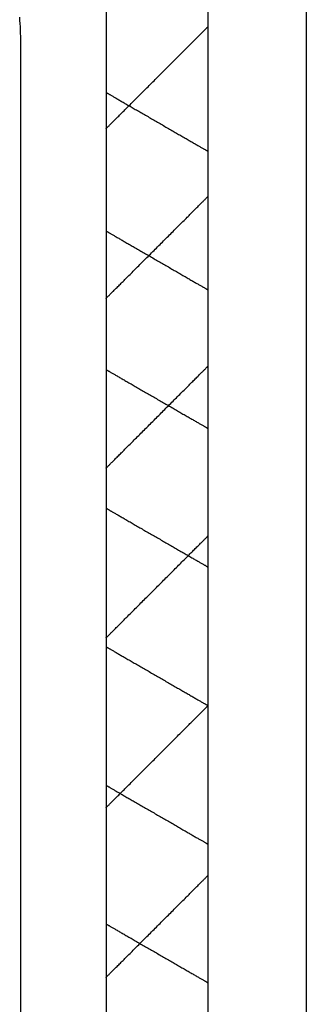
# Model space of a CAD drawing. Extents: x -21 to 151, y 0 to 184.
# Drawn here: x 147 to 151, y 71 to 86 of the extents above; entities that cross this region are included whole.
import ezdxf

# ---------------------------------------------------------------- set-up
doc = ezdxf.new("R2010")
doc.units = 0
doc.header["$LTSCALE"] = 4
doc.layers.add('SAPA_BESLAG', color=1, linetype='CONTINUOUS')

msp = doc.modelspace()

# ---------------------------------------------------------------- linework, layer by layer
at = {"layer": 'SAPA_BESLAG'}
for points in [[(148.197, 85.6967, 0), (148.197, 85.5279, 0), (148.197, 85.3511, 0), (148.197, 85.1664, 0), (148.197, 84.9741, 0), (148.197, 84.7743, 0), (148.197, 84.5672, 0), (148.197, 84.3529, 0), (148.197, 84.1317, 0), (148.197, 83.9037, 0), (148.197, 83.6691, 0), (148.197, 83.428, 0), (148.197, 83.1807, 0), (148.197, 82.9273, 0), (148.197, 82.6681, 0), (148.197, 82.4031, 0), (148.197, 82.1325, 0), (148.197, 81.8566, 0), (148.197, 81.5755, 0), (148.197, 81.2893, 0), (148.197, 80.9983, 0), (148.197, 80.7027, 0), (148.197, 80.4025, 0), (148.197, 80.098, 0), (148.197, 79.7894, 0), (148.197, 79.4768, 0), (148.197, 79.1605, 0), (148.197, 78.8405, 0), (148.197, 78.5171, 0), (148.197, 78.1904, 0), (148.197, 77.8607, 0), (148.197, 77.528, 0), (148.197, 77.1926, 0), (148.197, 76.8547, 0), (148.197, 76.5143, 0), (148.197, 76.1718, 0), (148.197, 75.8273, 0), (148.197, 75.4809, 0), (148.197, 75.1328, 0), (148.197, 74.7832, 0), (148.197, 74.4323, 0), (148.197, 74.0803, 0), (148.197, 73.7272, 0), (148.197, 73.3734, 0), (148.197, 73.019, 0), (148.197, 72.6642, 0), (148.197, 72.309, 0), (148.197, 71.9538, 0), (148.197, 71.5987, 0), (148.197, 71.2438, 0), (148.197, 70.8894, 0)], [(151.143, 85.8132, 0), (151.143, 85.4656, 0), (151.143, 85.1076, 0), (151.143, 84.7394, 0), (151.143, 84.3613, 0), (151.143, 83.9734, 0), (151.143, 83.5761, 0), (151.143, 83.1696, 0), (151.143, 82.754, 0), (151.143, 82.3297, 0), (151.143, 81.8968, 0), (151.143, 81.4556, 0), (151.143, 81.0064, 0), (151.143, 80.5493, 0), (151.143, 80.0846, 0), (151.143, 79.6125, 0), (151.143, 79.1334, 0), (151.143, 78.6473, 0), (151.143, 78.1546, 0), (151.143, 77.6554, 0), (151.143, 77.15, 0), (151.143, 76.6387, 0), (151.143, 76.1217, 0), (151.143, 75.5992, 0), (151.143, 75.0714, 0), (151.143, 74.5386, 0), (151.143, 74.001, 0), (151.143, 73.4588, 0), (151.143, 72.9124, 0), (151.143, 72.3618, 0), (151.143, 71.8075, 0), (151.143, 71.2495, 0), (151.143, 70.6881, 0)], [(146.942, 85.2397, 0), (146.942, 85.287, 0), (146.941, 85.3341, 0), (146.939, 85.3811, 0), (146.937, 85.428, 0), (146.934, 85.4747, 0), (146.931, 85.5212, 0), (146.927, 85.5676, 0)], [(149.697, 70.735, 0), (149.697, 71.3021, 0), (149.697, 71.8642, 0), (149.697, 72.421, 0), (149.697, 72.9723, 0), (149.697, 73.5177, 0), (149.697, 74.057, 0), (149.697, 74.5898, 0), (149.697, 75.1158, 0), (149.697, 75.6348, 0), (149.697, 76.1465, 0), (149.697, 76.6505, 0), (149.697, 77.1465, 0), (149.697, 77.6342, 0), (149.697, 78.1135, 0), (149.697, 78.5838, 0), (149.697, 79.045, 0), (149.697, 79.4967, 0), (149.697, 79.9387, 0), (149.697, 80.3706, 0), (149.697, 80.7921, 0), (149.697, 81.203, 0), (149.697, 81.6029, 0), (149.697, 81.9916, 0), (149.697, 82.3686, 0), (149.697, 82.7339, 0), (149.697, 83.0869, 0), (149.697, 83.4275, 0), (149.697, 83.7554, 0), (149.697, 84.0701, 0), (149.697, 84.3715, 0), (149.697, 84.6593, 0), (149.697, 84.9331, 0), (149.697, 85.1926, 0), (149.697, 85.4375, 0), (149.697, 85.6676, 0)], [(148.197, 83.9306, 0), (148.197, 83.9309, 0), (148.198, 83.9317, 0), (148.199, 83.9331, 0), (148.201, 83.935, 0), (148.204, 83.9374, 0), (148.207, 83.9404, 0), (148.21, 83.9438, 0), (148.214, 83.9477, 0), (148.218, 83.9522, 0), (148.223, 83.9571, 0), (148.229, 83.9624, 0), (148.235, 83.9683, 0), (148.241, 83.9746, 0), (148.248, 83.9813, 0), (148.255, 83.9885, 0), (148.262, 83.9961, 0), (148.27, 84.0041, 0), (148.279, 84.0125, 0), (148.288, 84.0213, 0), (148.297, 84.0305, 0), (148.306, 84.0401, 0), (148.316, 84.0501, 0), (148.327, 84.0604, 0), (148.337, 84.0711, 0), (148.348, 84.0821, 0), (148.36, 84.0935, 0), (148.372, 84.1052, 0), (148.384, 84.1172, 0), (148.396, 84.1296, 0), (148.409, 84.1422, 0), (148.421, 84.1551, 0), (148.435, 84.1683, 0), (148.448, 84.1818, 0), (148.462, 84.1956, 0), (148.476, 84.2096, 0), (148.49, 84.2239, 0), (148.505, 84.2384, 0), (148.519, 84.2531, 0), (148.534, 84.2681, 0), (148.55, 84.2833, 0), (148.565, 84.2987, 0), (148.581, 84.3143, 0), (148.596, 84.3301, 0), (148.612, 84.346, 0), (148.628, 84.3621, 0), (148.645, 84.3784, 0), (148.661, 84.3949, 0), (148.678, 84.4115, 0), (148.695, 84.4282, 0), (148.711, 84.4451, 0), (148.728, 84.462, 0), (148.745, 84.4791, 0), (148.763, 84.4963, 0), (148.78, 84.5136, 0), (148.797, 84.5309, 0), (148.815, 84.5484, 0), (148.832, 84.5659, 0), (148.85, 84.5834, 0), (148.867, 84.601, 0), (148.885, 84.6187, 0), (148.903, 84.6364, 0), (148.92, 84.6541, 0), (148.938, 84.6718, 0), (148.956, 84.6895, 0), (148.974, 84.7072, 0), (148.991, 84.7249, 0), (149.009, 84.7426, 0), (149.027, 84.7602, 0), (149.044, 84.7778, 0), (149.062, 84.7954, 0), (149.079, 84.8129, 0), (149.097, 84.8303, 0), (149.114, 84.8477, 0), (149.131, 84.865, 0), (149.148, 84.8821, 0), (149.166, 84.8992, 0), (149.183, 84.9162, 0), (149.199, 84.9331, 0), (149.216, 84.9498, 0), (149.233, 84.9664, 0), (149.249, 84.9828, 0), (149.265, 84.9991, 0), (149.282, 85.0152, 0), (149.298, 85.0312, 0), (149.313, 85.047, 0), (149.329, 85.0626, 0), (149.344, 85.078, 0), (149.359, 85.0931, 0), (149.374, 85.1081, 0), (149.389, 85.1229, 0), (149.404, 85.1374, 0), (149.418, 85.1517, 0), (149.432, 85.1657, 0), (149.446, 85.1794, 0), (149.459, 85.1929, 0), (149.472, 85.2061, 0), (149.485, 85.2191, 0), (149.498, 85.2317, 0), (149.51, 85.244, 0), (149.522, 85.2561, 0), (149.534, 85.2678, 0), (149.545, 85.2791, 0), (149.556, 85.2902, 0), (149.567, 85.3009, 0), (149.578, 85.3112, 0), (149.587, 85.3212, 0), (149.597, 85.3307, 0), (149.606, 85.34, 0), (149.615, 85.3488, 0), (149.624, 85.3572, 0), (149.632, 85.3652, 0), (149.639, 85.3728, 0), (149.646, 85.38, 0), (149.653, 85.3867, 0), (149.659, 85.393, 0), (149.665, 85.3988, 0), (149.671, 85.4042, 0), (149.675, 85.4091, 0), (149.68, 85.4135, 0), (149.684, 85.4175, 0), (149.687, 85.4209, 0), (149.69, 85.4238, 0), (149.693, 85.4263, 0), (149.694, 85.4282, 0), (149.696, 85.4295, 0), (149.697, 85.4304, 0), (149.697, 85.4306, 0)], [(146.942, 70.8162, 0), (146.942, 71.0829, 0), (146.942, 71.3509, 0), (146.942, 71.6201, 0), (146.942, 71.8902, 0), (146.942, 72.1613, 0), (146.942, 72.4331, 0), (146.942, 72.7055, 0), (146.942, 72.9783, 0), (146.942, 73.2516, 0), (146.942, 73.525, 0), (146.942, 73.7985, 0), (146.942, 74.0719, 0), (146.942, 74.3451, 0), (146.942, 74.618, 0), (146.942, 74.8904, 0), (146.942, 75.1622, 0), (146.942, 75.4332, 0), (146.942, 75.7034, 0), (146.942, 75.9726, 0), (146.942, 76.2406, 0), (146.942, 76.5073, 0), (146.942, 76.7726, 0), (146.942, 77.0363, 0), (146.942, 77.2983, 0), (146.942, 77.5585, 0), (146.942, 77.8167, 0), (146.942, 78.0729, 0), (146.942, 78.3267, 0), (146.942, 78.5783, 0), (146.942, 78.8273, 0), (146.942, 79.0736, 0), (146.942, 79.3172, 0), (146.942, 79.5579, 0), (146.942, 79.7955, 0), (146.942, 80.0299, 0), (146.942, 80.261, 0), (146.942, 80.4886, 0), (146.942, 80.7127, 0), (146.942, 80.933, 0), (146.942, 81.1494, 0), (146.942, 81.3619, 0), (146.942, 81.5702, 0), (146.942, 81.7742, 0), (146.942, 81.9739, 0), (146.942, 82.1689, 0), (146.942, 82.3593, 0), (146.942, 82.5449, 0), (146.942, 82.7256, 0), (146.942, 82.9011, 0), (146.942, 83.0714, 0), (146.942, 83.2364, 0), (146.942, 83.3959, 0), (146.942, 83.5497, 0), (146.942, 83.6978, 0), (146.942, 83.84, 0), (146.942, 83.9761, 0), (146.942, 84.1061, 0), (146.942, 84.2297, 0), (146.942, 84.347, 0), (146.942, 84.4576, 0), (146.942, 84.5615, 0), (146.942, 84.6586, 0), (146.942, 84.7487, 0), (146.942, 84.8316, 0), (146.942, 84.9073, 0), (146.942, 84.9757, 0), (146.942, 85.0364, 0), (146.942, 85.0896, 0), (146.942, 85.1349, 0), (146.942, 85.1723, 0), (146.942, 85.2016, 0), (146.942, 85.2227, 0), (146.942, 85.2354, 0), (146.942, 85.2397, 0)], [(148.197, 84.4644, 0), (148.197, 84.4643, 0), (148.198, 84.4638, 0), (148.199, 84.463, 0), (148.201, 84.4619, 0), (148.204, 84.4605, 0), (148.207, 84.4588, 0), (148.21, 84.4568, 0), (148.214, 84.4546, 0), (148.218, 84.452, 0), (148.223, 84.4492, 0), (148.229, 84.4461, 0), (148.235, 84.4427, 0), (148.241, 84.4391, 0), (148.248, 84.4352, 0), (148.255, 84.431, 0), (148.262, 84.4267, 0), (148.27, 84.422, 0), (148.279, 84.4172, 0), (148.288, 84.4121, 0), (148.297, 84.4068, 0), (148.306, 84.4012, 0), (148.316, 84.3955, 0), (148.327, 84.3895, 0), (148.337, 84.3833, 0), (148.348, 84.377, 0), (148.36, 84.3704, 0), (148.372, 84.3636, 0), (148.384, 84.3567, 0), (148.396, 84.3496, 0), (148.409, 84.3423, 0), (148.421, 84.3348, 0), (148.435, 84.3272, 0), (148.448, 84.3194, 0), (148.462, 84.3114, 0), (148.476, 84.3033, 0), (148.49, 84.2951, 0), (148.505, 84.2867, 0), (148.519, 84.2782, 0), (148.534, 84.2696, 0), (148.55, 84.2608, 0), (148.565, 84.2519, 0), (148.581, 84.2429, 0), (148.596, 84.2338, 0), (148.612, 84.2246, 0), (148.628, 84.2153, 0), (148.645, 84.2059, 0), (148.661, 84.1964, 0), (148.678, 84.1868, 0), (148.695, 84.1771, 0), (148.711, 84.1674, 0), (148.728, 84.1576, 0), (148.745, 84.1477, 0), (148.763, 84.1378, 0), (148.78, 84.1278, 0), (148.797, 84.1178, 0), (148.815, 84.1077, 0), (148.832, 84.0976, 0), (148.85, 84.0875, 0), (148.867, 84.0773, 0), (148.885, 84.0671, 0), (148.903, 84.0569, 0), (148.92, 84.0467, 0), (148.938, 84.0365, 0), (148.956, 84.0263, 0), (148.974, 84.016, 0), (148.991, 84.0058, 0), (149.009, 83.9956, 0), (149.027, 83.9854, 0), (149.044, 83.9753, 0), (149.062, 83.9651, 0), (149.079, 83.955, 0), (149.097, 83.945, 0), (149.114, 83.9349, 0), (149.131, 83.925, 0), (149.148, 83.915, 0), (149.166, 83.9052, 0), (149.183, 83.8954, 0), (149.199, 83.8856, 0), (149.216, 83.876, 0), (149.233, 83.8664, 0), (149.249, 83.8569, 0), (149.265, 83.8475, 0), (149.282, 83.8382, 0), (149.298, 83.829, 0), (149.313, 83.8199, 0), (149.329, 83.8109, 0), (149.344, 83.802, 0), (149.359, 83.7932, 0), (149.374, 83.7846, 0), (149.389, 83.776, 0), (149.404, 83.7677, 0), (149.418, 83.7594, 0), (149.432, 83.7513, 0), (149.446, 83.7434, 0), (149.459, 83.7356, 0), (149.472, 83.728, 0), (149.485, 83.7205, 0), (149.498, 83.7132, 0), (149.51, 83.7061, 0), (149.522, 83.6991, 0), (149.534, 83.6924, 0), (149.545, 83.6858, 0), (149.556, 83.6794, 0), (149.567, 83.6733, 0), (149.578, 83.6673, 0), (149.587, 83.6615, 0), (149.597, 83.656, 0), (149.606, 83.6507, 0), (149.615, 83.6456, 0), (149.624, 83.6407, 0), (149.632, 83.6361, 0), (149.639, 83.6317, 0), (149.646, 83.6276, 0), (149.653, 83.6237, 0), (149.659, 83.6201, 0), (149.665, 83.6167, 0), (149.671, 83.6136, 0), (149.675, 83.6108, 0), (149.68, 83.6082, 0), (149.684, 83.6059, 0), (149.687, 83.6039, 0), (149.69, 83.6023, 0), (149.693, 83.6009, 0), (149.694, 83.5998, 0), (149.696, 83.599, 0), (149.697, 83.5985, 0), (149.697, 83.5983, 0)], [(148.197, 81.4358, 0), (148.197, 81.4361, 0), (148.198, 81.4369, 0), (148.199, 81.4383, 0), (148.201, 81.4402, 0), (148.204, 81.4426, 0), (148.207, 81.4456, 0), (148.21, 81.449, 0), (148.214, 81.4529, 0), (148.218, 81.4574, 0), (148.223, 81.4623, 0), (148.229, 81.4676, 0), (148.235, 81.4735, 0), (148.241, 81.4798, 0), (148.248, 81.4865, 0), (148.255, 81.4937, 0), (148.262, 81.5013, 0), (148.27, 81.5093, 0), (148.279, 81.5177, 0), (148.288, 81.5265, 0), (148.297, 81.5357, 0), (148.306, 81.5453, 0), (148.316, 81.5553, 0), (148.327, 81.5656, 0), (148.337, 81.5763, 0), (148.348, 81.5873, 0), (148.36, 81.5987, 0), (148.372, 81.6104, 0), (148.384, 81.6224, 0), (148.396, 81.6348, 0), (148.409, 81.6474, 0), (148.421, 81.6603, 0), (148.435, 81.6735, 0), (148.448, 81.687, 0), (148.462, 81.7008, 0), (148.476, 81.7148, 0), (148.49, 81.7291, 0), (148.505, 81.7436, 0), (148.519, 81.7583, 0), (148.534, 81.7733, 0), (148.55, 81.7885, 0), (148.565, 81.8039, 0), (148.581, 81.8195, 0), (148.596, 81.8353, 0), (148.612, 81.8512, 0), (148.628, 81.8673, 0), (148.645, 81.8836, 0), (148.661, 81.9001, 0), (148.678, 81.9167, 0), (148.695, 81.9334, 0), (148.711, 81.9503, 0), (148.728, 81.9672, 0), (148.745, 81.9843, 0), (148.763, 82.0015, 0), (148.78, 82.0188, 0), (148.797, 82.0361, 0), (148.815, 82.0536, 0), (148.832, 82.0711, 0), (148.85, 82.0886, 0), (148.867, 82.1062, 0), (148.885, 82.1239, 0), (148.903, 82.1416, 0), (148.92, 82.1593, 0), (148.938, 82.177, 0), (148.956, 82.1947, 0), (148.974, 82.2124, 0), (148.991, 82.2301, 0), (149.009, 82.2478, 0), (149.027, 82.2654, 0), (149.044, 82.283, 0), (149.062, 82.3006, 0), (149.079, 82.3181, 0), (149.097, 82.3355, 0), (149.114, 82.3529, 0), (149.131, 82.3702, 0), (149.148, 82.3873, 0), (149.166, 82.4044, 0), (149.183, 82.4214, 0), (149.199, 82.4383, 0), (149.216, 82.455, 0), (149.233, 82.4716, 0), (149.249, 82.488, 0), (149.265, 82.5043, 0), (149.282, 82.5204, 0), (149.298, 82.5364, 0), (149.313, 82.5522, 0), (149.329, 82.5678, 0), (149.344, 82.5832, 0), (149.359, 82.5983, 0), (149.374, 82.6133, 0), (149.389, 82.6281, 0), (149.404, 82.6426, 0), (149.418, 82.6569, 0), (149.432, 82.6709, 0), (149.446, 82.6846, 0), (149.459, 82.6981, 0), (149.472, 82.7113, 0), (149.485, 82.7243, 0), (149.498, 82.7369, 0), (149.51, 82.7492, 0), (149.522, 82.7613, 0), (149.534, 82.773, 0), (149.545, 82.7843, 0), (149.556, 82.7954, 0), (149.567, 82.8061, 0), (149.578, 82.8164, 0), (149.587, 82.8264, 0), (149.597, 82.8359, 0), (149.606, 82.8452, 0), (149.615, 82.854, 0), (149.624, 82.8624, 0), (149.632, 82.8704, 0), (149.639, 82.878, 0), (149.646, 82.8852, 0), (149.653, 82.8919, 0), (149.659, 82.8982, 0), (149.665, 82.904, 0), (149.671, 82.9094, 0), (149.675, 82.9143, 0), (149.68, 82.9187, 0), (149.684, 82.9227, 0), (149.687, 82.9261, 0), (149.69, 82.929, 0), (149.693, 82.9315, 0), (149.694, 82.9334, 0), (149.696, 82.9347, 0), (149.697, 82.9356, 0), (149.697, 82.9358, 0)], [(148.197, 82.4277, 0), (148.197, 82.4276, 0), (148.198, 82.4271, 0), (148.199, 82.4263, 0), (148.201, 82.4252, 0), (148.204, 82.4238, 0), (148.207, 82.4221, 0), (148.21, 82.4201, 0), (148.214, 82.4179, 0), (148.218, 82.4153, 0), (148.223, 82.4125, 0), (148.229, 82.4094, 0), (148.235, 82.406, 0), (148.241, 82.4024, 0), (148.248, 82.3985, 0), (148.255, 82.3943, 0), (148.262, 82.39, 0), (148.27, 82.3853, 0), (148.279, 82.3805, 0), (148.288, 82.3754, 0), (148.297, 82.3701, 0), (148.306, 82.3645, 0), (148.316, 82.3588, 0), (148.327, 82.3528, 0), (148.337, 82.3466, 0), (148.348, 82.3403, 0), (148.36, 82.3337, 0), (148.372, 82.3269, 0), (148.384, 82.32, 0), (148.396, 82.3129, 0), (148.409, 82.3056, 0), (148.421, 82.2981, 0), (148.435, 82.2905, 0), (148.448, 82.2827, 0), (148.462, 82.2747, 0), (148.476, 82.2666, 0), (148.49, 82.2584, 0), (148.505, 82.25, 0), (148.519, 82.2415, 0), (148.534, 82.2329, 0), (148.55, 82.2241, 0), (148.565, 82.2152, 0), (148.581, 82.2062, 0), (148.596, 82.1971, 0), (148.612, 82.1879, 0), (148.628, 82.1786, 0), (148.645, 82.1692, 0), (148.661, 82.1597, 0), (148.678, 82.1501, 0), (148.695, 82.1404, 0), (148.711, 82.1307, 0), (148.728, 82.1209, 0), (148.745, 82.111, 0), (148.763, 82.1011, 0), (148.78, 82.0911, 0), (148.797, 82.0811, 0), (148.815, 82.071, 0), (148.832, 82.0609, 0), (148.85, 82.0508, 0), (148.867, 82.0406, 0), (148.885, 82.0304, 0), (148.903, 82.0202, 0), (148.92, 82.01, 0), (148.938, 81.9998, 0), (148.956, 81.9896, 0), (148.974, 81.9793, 0), (148.991, 81.9691, 0), (149.009, 81.9589, 0), (149.027, 81.9487, 0), (149.044, 81.9386, 0), (149.062, 81.9284, 0), (149.079, 81.9183, 0), (149.097, 81.9083, 0), (149.114, 81.8982, 0), (149.131, 81.8883, 0), (149.148, 81.8783, 0), (149.166, 81.8685, 0), (149.183, 81.8587, 0), (149.199, 81.8489, 0), (149.216, 81.8393, 0), (149.233, 81.8297, 0), (149.249, 81.8202, 0), (149.265, 81.8108, 0), (149.282, 81.8015, 0), (149.298, 81.7923, 0), (149.313, 81.7832, 0), (149.329, 81.7742, 0), (149.344, 81.7653, 0), (149.359, 81.7565, 0), (149.374, 81.7479, 0), (149.389, 81.7393, 0), (149.404, 81.731, 0), (149.418, 81.7227, 0), (149.432, 81.7146, 0), (149.446, 81.7067, 0), (149.459, 81.6989, 0), (149.472, 81.6913, 0), (149.485, 81.6838, 0), (149.498, 81.6765, 0), (149.51, 81.6694, 0), (149.522, 81.6624, 0), (149.534, 81.6557, 0), (149.545, 81.6491, 0), (149.556, 81.6427, 0), (149.567, 81.6366, 0), (149.578, 81.6306, 0), (149.587, 81.6248, 0), (149.597, 81.6193, 0), (149.606, 81.614, 0), (149.615, 81.6089, 0), (149.624, 81.604, 0), (149.632, 81.5994, 0), (149.639, 81.595, 0), (149.646, 81.5909, 0), (149.653, 81.587, 0), (149.659, 81.5834, 0), (149.665, 81.58, 0), (149.671, 81.5769, 0), (149.675, 81.5741, 0), (149.68, 81.5715, 0), (149.684, 81.5692, 0), (149.687, 81.5672, 0), (149.69, 81.5656, 0), (149.693, 81.5642, 0), (149.694, 81.5631, 0), (149.696, 81.5623, 0), (149.697, 81.5618, 0), (149.697, 81.5616, 0)], [(148.197, 78.9409, 0), (148.197, 78.9412, 0), (148.198, 78.942, 0), (148.199, 78.9434, 0), (148.201, 78.9453, 0), (148.204, 78.9477, 0), (148.207, 78.9507, 0), (148.21, 78.9541, 0), (148.214, 78.958, 0), (148.218, 78.9625, 0), (148.223, 78.9674, 0), (148.229, 78.9727, 0), (148.235, 78.9786, 0), (148.241, 78.9849, 0), (148.248, 78.9916, 0), (148.255, 78.9988, 0), (148.262, 79.0064, 0), (148.27, 79.0144, 0), (148.279, 79.0228, 0), (148.288, 79.0316, 0), (148.297, 79.0408, 0), (148.306, 79.0504, 0), (148.316, 79.0604, 0), (148.327, 79.0707, 0), (148.337, 79.0814, 0), (148.348, 79.0924, 0), (148.36, 79.1038, 0), (148.372, 79.1155, 0), (148.384, 79.1275, 0), (148.396, 79.1399, 0), (148.409, 79.1525, 0), (148.421, 79.1654, 0), (148.435, 79.1786, 0), (148.448, 79.1921, 0), (148.462, 79.2059, 0), (148.476, 79.2199, 0), (148.49, 79.2342, 0), (148.505, 79.2487, 0), (148.519, 79.2634, 0), (148.534, 79.2784, 0), (148.55, 79.2936, 0), (148.565, 79.309, 0), (148.581, 79.3246, 0), (148.596, 79.3404, 0), (148.612, 79.3563, 0), (148.628, 79.3724, 0), (148.645, 79.3887, 0), (148.661, 79.4052, 0), (148.678, 79.4218, 0), (148.695, 79.4385, 0), (148.711, 79.4554, 0), (148.728, 79.4723, 0), (148.745, 79.4894, 0), (148.763, 79.5066, 0), (148.78, 79.5239, 0), (148.797, 79.5412, 0), (148.815, 79.5587, 0), (148.832, 79.5762, 0), (148.85, 79.5937, 0), (148.867, 79.6113, 0), (148.885, 79.629, 0), (148.903, 79.6467, 0), (148.92, 79.6644, 0), (148.938, 79.6821, 0), (148.956, 79.6998, 0), (148.974, 79.7175, 0), (148.991, 79.7352, 0), (149.009, 79.7529, 0), (149.027, 79.7705, 0), (149.044, 79.7881, 0), (149.062, 79.8057, 0), (149.079, 79.8232, 0), (149.097, 79.8406, 0), (149.114, 79.858, 0), (149.131, 79.8753, 0), (149.148, 79.8924, 0), (149.166, 79.9095, 0), (149.183, 79.9265, 0), (149.199, 79.9434, 0), (149.216, 79.9601, 0), (149.233, 79.9767, 0), (149.249, 79.9931, 0), (149.265, 80.0094, 0), (149.282, 80.0255, 0), (149.298, 80.0415, 0), (149.313, 80.0573, 0), (149.329, 80.0729, 0), (149.344, 80.0883, 0), (149.359, 80.1034, 0), (149.374, 80.1184, 0), (149.389, 80.1332, 0), (149.404, 80.1477, 0), (149.418, 80.162, 0), (149.432, 80.176, 0), (149.446, 80.1897, 0), (149.459, 80.2032, 0), (149.472, 80.2164, 0), (149.485, 80.2294, 0), (149.498, 80.242, 0), (149.51, 80.2543, 0), (149.522, 80.2664, 0), (149.534, 80.2781, 0), (149.545, 80.2894, 0), (149.556, 80.3005, 0), (149.567, 80.3112, 0), (149.578, 80.3215, 0), (149.587, 80.3315, 0), (149.597, 80.341, 0), (149.606, 80.3503, 0), (149.615, 80.3591, 0), (149.624, 80.3675, 0), (149.632, 80.3755, 0), (149.639, 80.3831, 0), (149.646, 80.3903, 0), (149.653, 80.397, 0), (149.659, 80.4033, 0), (149.665, 80.4091, 0), (149.671, 80.4145, 0), (149.675, 80.4194, 0), (149.68, 80.4238, 0), (149.684, 80.4278, 0), (149.687, 80.4312, 0), (149.69, 80.4341, 0), (149.693, 80.4366, 0), (149.694, 80.4385, 0), (149.696, 80.4398, 0), (149.697, 80.4407, 0), (149.697, 80.4409, 0)], [(148.197, 80.391, 0), (148.197, 80.3909, 0), (148.198, 80.3904, 0), (148.199, 80.3896, 0), (148.201, 80.3885, 0), (148.204, 80.3871, 0), (148.207, 80.3854, 0), (148.21, 80.3834, 0), (148.214, 80.3812, 0), (148.218, 80.3786, 0), (148.223, 80.3758, 0), (148.229, 80.3727, 0), (148.235, 80.3693, 0), (148.241, 80.3657, 0), (148.248, 80.3618, 0), (148.255, 80.3576, 0), (148.262, 80.3533, 0), (148.27, 80.3486, 0), (148.279, 80.3438, 0), (148.288, 80.3387, 0), (148.297, 80.3334, 0), (148.306, 80.3278, 0), (148.316, 80.3221, 0), (148.327, 80.3161, 0), (148.337, 80.3099, 0), (148.348, 80.3036, 0), (148.36, 80.297, 0), (148.372, 80.2903, 0), (148.384, 80.2833, 0), (148.396, 80.2762, 0), (148.409, 80.2689, 0), (148.421, 80.2614, 0), (148.435, 80.2538, 0), (148.448, 80.246, 0), (148.462, 80.2381, 0), (148.476, 80.23, 0), (148.49, 80.2217, 0), (148.505, 80.2133, 0), (148.519, 80.2048, 0), (148.534, 80.1962, 0), (148.55, 80.1874, 0), (148.565, 80.1785, 0), (148.581, 80.1695, 0), (148.596, 80.1604, 0), (148.612, 80.1512, 0), (148.628, 80.1419, 0), (148.645, 80.1325, 0), (148.661, 80.123, 0), (148.678, 80.1134, 0), (148.695, 80.1038, 0), (148.711, 80.094, 0), (148.728, 80.0842, 0), (148.745, 80.0744, 0), (148.763, 80.0645, 0), (148.78, 80.0545, 0), (148.797, 80.0445, 0), (148.815, 80.0344, 0), (148.832, 80.0243, 0), (148.85, 80.0141, 0), (148.867, 80.004, 0), (148.885, 79.9938, 0), (148.903, 79.9836, 0), (148.92, 79.9734, 0), (148.938, 79.9631, 0), (148.956, 79.9529, 0), (148.974, 79.9427, 0), (148.991, 79.9325, 0), (149.009, 79.9223, 0), (149.027, 79.9121, 0), (149.044, 79.9019, 0), (149.062, 79.8918, 0), (149.079, 79.8817, 0), (149.097, 79.8716, 0), (149.114, 79.8616, 0), (149.131, 79.8516, 0), (149.148, 79.8417, 0), (149.166, 79.8318, 0), (149.183, 79.822, 0), (149.199, 79.8123, 0), (149.216, 79.8026, 0), (149.233, 79.7931, 0), (149.249, 79.7836, 0), (149.265, 79.7742, 0), (149.282, 79.7648, 0), (149.298, 79.7556, 0), (149.313, 79.7465, 0), (149.329, 79.7375, 0), (149.344, 79.7286, 0), (149.359, 79.7199, 0), (149.374, 79.7112, 0), (149.389, 79.7027, 0), (149.404, 79.6943, 0), (149.418, 79.6861, 0), (149.432, 79.678, 0), (149.446, 79.6701, 0), (149.459, 79.6623, 0), (149.472, 79.6546, 0), (149.485, 79.6472, 0), (149.498, 79.6399, 0), (149.51, 79.6328, 0), (149.522, 79.6258, 0), (149.534, 79.6191, 0), (149.545, 79.6125, 0), (149.556, 79.6061, 0), (149.567, 79.6, 0), (149.578, 79.594, 0), (149.587, 79.5882, 0), (149.597, 79.5827, 0), (149.606, 79.5774, 0), (149.615, 79.5723, 0), (149.624, 79.5674, 0), (149.632, 79.5628, 0), (149.639, 79.5584, 0), (149.646, 79.5543, 0), (149.653, 79.5504, 0), (149.659, 79.5468, 0), (149.665, 79.5434, 0), (149.671, 79.5403, 0), (149.675, 79.5375, 0), (149.68, 79.5349, 0), (149.684, 79.5326, 0), (149.687, 79.5306, 0), (149.69, 79.529, 0), (149.693, 79.5276, 0), (149.694, 79.5265, 0), (149.696, 79.5257, 0), (149.697, 79.5252, 0), (149.697, 79.525, 0)], [(148.197, 78.3542, 0), (148.197, 78.3541, 0), (148.198, 78.3536, 0), (148.199, 78.3528, 0), (148.201, 78.3517, 0), (148.204, 78.3503, 0), (148.207, 78.3486, 0), (148.21, 78.3466, 0), (148.214, 78.3444, 0), (148.218, 78.3418, 0), (148.223, 78.339, 0), (148.229, 78.3359, 0), (148.235, 78.3325, 0), (148.241, 78.3289, 0), (148.248, 78.325, 0), (148.255, 78.3208, 0), (148.262, 78.3165, 0), (148.27, 78.3118, 0), (148.279, 78.307, 0), (148.288, 78.3019, 0), (148.297, 78.2966, 0), (148.306, 78.291, 0), (148.316, 78.2853, 0), (148.327, 78.2793, 0), (148.337, 78.2731, 0), (148.348, 78.2668, 0), (148.36, 78.2602, 0), (148.372, 78.2534, 0), (148.384, 78.2465, 0), (148.396, 78.2394, 0), (148.409, 78.2321, 0), (148.421, 78.2246, 0), (148.435, 78.217, 0), (148.448, 78.2092, 0), (148.462, 78.2012, 0), (148.476, 78.1931, 0), (148.49, 78.1849, 0), (148.505, 78.1765, 0), (148.519, 78.168, 0), (148.534, 78.1594, 0), (148.55, 78.1506, 0), (148.565, 78.1417, 0), (148.581, 78.1327, 0), (148.596, 78.1236, 0), (148.612, 78.1144, 0), (148.628, 78.1051, 0), (148.645, 78.0957, 0), (148.661, 78.0862, 0), (148.678, 78.0766, 0), (148.695, 78.0669, 0), (148.711, 78.0572, 0), (148.728, 78.0474, 0), (148.745, 78.0375, 0), (148.763, 78.0276, 0), (148.78, 78.0176, 0), (148.797, 78.0076, 0), (148.815, 77.9975, 0), (148.832, 77.9874, 0), (148.85, 77.9773, 0), (148.867, 77.9671, 0), (148.885, 77.9569, 0), (148.903, 77.9467, 0), (148.92, 77.9365, 0), (148.938, 77.9263, 0), (148.956, 77.9161, 0), (148.974, 77.9058, 0), (148.991, 77.8956, 0), (149.009, 77.8854, 0), (149.027, 77.8752, 0), (149.044, 77.8651, 0), (149.062, 77.8549, 0), (149.079, 77.8448, 0), (149.097, 77.8348, 0), (149.114, 77.8247, 0), (149.131, 77.8148, 0), (149.148, 77.8048, 0), (149.166, 77.795, 0), (149.183, 77.7852, 0), (149.199, 77.7754, 0), (149.216, 77.7658, 0), (149.233, 77.7562, 0), (149.249, 77.7467, 0), (149.265, 77.7373, 0), (149.282, 77.728, 0), (149.298, 77.7188, 0), (149.313, 77.7097, 0), (149.329, 77.7007, 0), (149.344, 77.6918, 0), (149.359, 77.683, 0), (149.374, 77.6744, 0), (149.389, 77.6658, 0), (149.404, 77.6575, 0), (149.418, 77.6492, 0), (149.432, 77.6411, 0), (149.446, 77.6332, 0), (149.459, 77.6254, 0), (149.472, 77.6178, 0), (149.485, 77.6103, 0), (149.498, 77.603, 0), (149.51, 77.5959, 0), (149.522, 77.5889, 0), (149.534, 77.5822, 0), (149.545, 77.5756, 0), (149.556, 77.5692, 0), (149.567, 77.5631, 0), (149.578, 77.5571, 0), (149.587, 77.5513, 0), (149.597, 77.5458, 0), (149.606, 77.5405, 0), (149.615, 77.5354, 0), (149.624, 77.5305, 0), (149.632, 77.5259, 0), (149.639, 77.5215, 0), (149.646, 77.5174, 0), (149.653, 77.5135, 0), (149.659, 77.5099, 0), (149.665, 77.5065, 0), (149.671, 77.5034, 0), (149.675, 77.5006, 0), (149.68, 77.498, 0), (149.684, 77.4957, 0), (149.687, 77.4937, 0), (149.69, 77.4921, 0), (149.693, 77.4907, 0), (149.694, 77.4896, 0), (149.696, 77.4888, 0), (149.697, 77.4883, 0), (149.697, 77.4881, 0)], [(148.197, 76.4461, 0), (148.197, 76.4464, 0), (148.198, 76.4472, 0), (148.199, 76.4486, 0), (148.201, 76.4505, 0), (148.204, 76.4529, 0), (148.207, 76.4559, 0), (148.21, 76.4593, 0), (148.214, 76.4632, 0), (148.218, 76.4677, 0), (148.223, 76.4726, 0), (148.229, 76.4779, 0), (148.235, 76.4838, 0), (148.241, 76.4901, 0), (148.248, 76.4968, 0), (148.255, 76.504, 0), (148.262, 76.5116, 0), (148.27, 76.5196, 0), (148.279, 76.528, 0), (148.288, 76.5368, 0), (148.297, 76.546, 0), (148.306, 76.5556, 0), (148.316, 76.5656, 0), (148.327, 76.5759, 0), (148.337, 76.5866, 0), (148.348, 76.5976, 0), (148.36, 76.609, 0), (148.372, 76.6207, 0), (148.384, 76.6327, 0), (148.396, 76.6451, 0), (148.409, 76.6577, 0), (148.421, 76.6706, 0), (148.435, 76.6838, 0), (148.448, 76.6973, 0), (148.462, 76.7111, 0), (148.476, 76.7251, 0), (148.49, 76.7394, 0), (148.505, 76.7539, 0), (148.519, 76.7686, 0), (148.534, 76.7836, 0), (148.55, 76.7988, 0), (148.565, 76.8142, 0), (148.581, 76.8298, 0), (148.596, 76.8456, 0), (148.612, 76.8615, 0), (148.628, 76.8776, 0), (148.645, 76.8939, 0), (148.661, 76.9104, 0), (148.678, 76.927, 0), (148.695, 76.9437, 0), (148.711, 76.9606, 0), (148.728, 76.9775, 0), (148.745, 76.9946, 0), (148.763, 77.0118, 0), (148.78, 77.0291, 0), (148.797, 77.0464, 0), (148.815, 77.0639, 0), (148.832, 77.0814, 0), (148.85, 77.0989, 0), (148.867, 77.1165, 0), (148.885, 77.1342, 0), (148.903, 77.1519, 0), (148.92, 77.1696, 0), (148.938, 77.1873, 0), (148.956, 77.205, 0), (148.974, 77.2227, 0), (148.991, 77.2404, 0), (149.009, 77.2581, 0), (149.027, 77.2757, 0), (149.044, 77.2933, 0), (149.062, 77.3109, 0), (149.079, 77.3284, 0), (149.097, 77.3458, 0), (149.114, 77.3632, 0), (149.131, 77.3805, 0), (149.148, 77.3976, 0), (149.166, 77.4147, 0), (149.183, 77.4317, 0), (149.199, 77.4486, 0), (149.216, 77.4653, 0), (149.233, 77.4819, 0), (149.249, 77.4983, 0), (149.265, 77.5146, 0), (149.282, 77.5307, 0), (149.298, 77.5467, 0), (149.313, 77.5625, 0), (149.329, 77.5781, 0), (149.344, 77.5935, 0), (149.359, 77.6086, 0), (149.374, 77.6236, 0), (149.389, 77.6384, 0), (149.404, 77.6529, 0), (149.418, 77.6672, 0), (149.432, 77.6812, 0), (149.446, 77.6949, 0), (149.459, 77.7084, 0), (149.472, 77.7216, 0), (149.485, 77.7346, 0), (149.498, 77.7472, 0), (149.51, 77.7595, 0), (149.522, 77.7716, 0), (149.534, 77.7833, 0), (149.545, 77.7946, 0), (149.556, 77.8057, 0), (149.567, 77.8164, 0), (149.578, 77.8267, 0), (149.587, 77.8367, 0), (149.597, 77.8462, 0), (149.606, 77.8555, 0), (149.615, 77.8643, 0), (149.624, 77.8727, 0), (149.632, 77.8807, 0), (149.639, 77.8883, 0), (149.646, 77.8955, 0), (149.653, 77.9022, 0), (149.659, 77.9085, 0), (149.665, 77.9143, 0), (149.671, 77.9197, 0), (149.675, 77.9246, 0), (149.68, 77.929, 0), (149.684, 77.933, 0), (149.687, 77.9364, 0), (149.69, 77.9393, 0), (149.693, 77.9418, 0), (149.694, 77.9437, 0), (149.696, 77.945, 0), (149.697, 77.9459, 0), (149.697, 77.9461, 0)], [(148.197, 76.3175, 0), (148.197, 76.3174, 0), (148.198, 76.3169, 0), (148.199, 76.3161, 0), (148.201, 76.315, 0), (148.204, 76.3136, 0), (148.207, 76.3119, 0), (148.21, 76.3099, 0), (148.214, 76.3077, 0), (148.218, 76.3051, 0), (148.223, 76.3023, 0), (148.229, 76.2992, 0), (148.235, 76.2958, 0), (148.241, 76.2922, 0), (148.248, 76.2883, 0), (148.255, 76.2841, 0), (148.262, 76.2798, 0), (148.27, 76.2751, 0), (148.279, 76.2703, 0), (148.288, 76.2652, 0), (148.297, 76.2599, 0), (148.306, 76.2543, 0), (148.316, 76.2486, 0), (148.327, 76.2426, 0), (148.337, 76.2364, 0), (148.348, 76.2301, 0), (148.36, 76.2235, 0), (148.372, 76.2168, 0), (148.384, 76.2098, 0), (148.396, 76.2027, 0), (148.409, 76.1954, 0), (148.421, 76.1879, 0), (148.435, 76.1803, 0), (148.448, 76.1725, 0), (148.462, 76.1646, 0), (148.476, 76.1565, 0), (148.49, 76.1482, 0), (148.505, 76.1398, 0), (148.519, 76.1313, 0), (148.534, 76.1227, 0), (148.55, 76.1139, 0), (148.565, 76.105, 0), (148.581, 76.096, 0), (148.596, 76.0869, 0), (148.612, 76.0777, 0), (148.628, 76.0684, 0), (148.645, 76.059, 0), (148.661, 76.0495, 0), (148.678, 76.0399, 0), (148.695, 76.0303, 0), (148.711, 76.0205, 0), (148.728, 76.0107, 0), (148.745, 76.0009, 0), (148.763, 75.991, 0), (148.78, 75.981, 0), (148.797, 75.971, 0), (148.815, 75.9609, 0), (148.832, 75.9508, 0), (148.85, 75.9406, 0), (148.867, 75.9305, 0), (148.885, 75.9203, 0), (148.903, 75.9101, 0), (148.92, 75.8999, 0), (148.938, 75.8896, 0), (148.956, 75.8794, 0), (148.974, 75.8692, 0), (148.991, 75.859, 0), (149.009, 75.8488, 0), (149.027, 75.8386, 0), (149.044, 75.8284, 0), (149.062, 75.8183, 0), (149.079, 75.8082, 0), (149.097, 75.7981, 0), (149.114, 75.7881, 0), (149.131, 75.7781, 0), (149.148, 75.7682, 0), (149.166, 75.7583, 0), (149.183, 75.7485, 0), (149.199, 75.7388, 0), (149.216, 75.7291, 0), (149.233, 75.7196, 0), (149.249, 75.7101, 0), (149.265, 75.7007, 0), (149.282, 75.6913, 0), (149.298, 75.6821, 0), (149.313, 75.673, 0), (149.329, 75.664, 0), (149.344, 75.6551, 0), (149.359, 75.6464, 0), (149.374, 75.6377, 0), (149.389, 75.6292, 0), (149.404, 75.6208, 0), (149.418, 75.6126, 0), (149.432, 75.6045, 0), (149.446, 75.5966, 0), (149.459, 75.5888, 0), (149.472, 75.5811, 0), (149.485, 75.5737, 0), (149.498, 75.5664, 0), (149.51, 75.5593, 0), (149.522, 75.5523, 0), (149.534, 75.5456, 0), (149.545, 75.539, 0), (149.556, 75.5326, 0), (149.567, 75.5265, 0), (149.578, 75.5205, 0), (149.587, 75.5147, 0), (149.597, 75.5092, 0), (149.606, 75.5039, 0), (149.615, 75.4988, 0), (149.624, 75.4939, 0), (149.632, 75.4893, 0), (149.639, 75.4849, 0), (149.646, 75.4808, 0), (149.653, 75.4769, 0), (149.659, 75.4733, 0), (149.665, 75.4699, 0), (149.671, 75.4668, 0), (149.675, 75.464, 0), (149.68, 75.4614, 0), (149.684, 75.4591, 0), (149.687, 75.4571, 0), (149.69, 75.4555, 0), (149.693, 75.4541, 0), (149.694, 75.453, 0), (149.696, 75.4522, 0), (149.697, 75.4517, 0), (149.697, 75.4515, 0)], [(148.197, 73.9512, 0), (148.197, 73.9515, 0), (148.198, 73.9523, 0), (148.199, 73.9537, 0), (148.201, 73.9556, 0), (148.204, 73.958, 0), (148.207, 73.961, 0), (148.21, 73.9644, 0), (148.214, 73.9683, 0), (148.218, 73.9728, 0), (148.223, 73.9777, 0), (148.229, 73.983, 0), (148.235, 73.9889, 0), (148.241, 73.9952, 0), (148.248, 74.0019, 0), (148.255, 74.0091, 0), (148.262, 74.0167, 0), (148.27, 74.0247, 0), (148.279, 74.0331, 0), (148.288, 74.0419, 0), (148.297, 74.0511, 0), (148.306, 74.0607, 0), (148.316, 74.0707, 0), (148.327, 74.081, 0), (148.337, 74.0917, 0), (148.348, 74.1027, 0), (148.36, 74.1141, 0), (148.372, 74.1258, 0), (148.384, 74.1378, 0), (148.396, 74.1502, 0), (148.409, 74.1628, 0), (148.421, 74.1757, 0), (148.435, 74.1889, 0), (148.448, 74.2024, 0), (148.462, 74.2162, 0), (148.476, 74.2302, 0), (148.49, 74.2445, 0), (148.505, 74.259, 0), (148.519, 74.2737, 0), (148.534, 74.2887, 0), (148.55, 74.3039, 0), (148.565, 74.3193, 0), (148.581, 74.3349, 0), (148.596, 74.3507, 0), (148.612, 74.3666, 0), (148.628, 74.3827, 0), (148.645, 74.399, 0), (148.661, 74.4155, 0), (148.678, 74.4321, 0), (148.695, 74.4488, 0), (148.711, 74.4657, 0), (148.728, 74.4826, 0), (148.745, 74.4997, 0), (148.763, 74.5169, 0), (148.78, 74.5342, 0), (148.797, 74.5515, 0), (148.815, 74.569, 0), (148.832, 74.5865, 0), (148.85, 74.604, 0), (148.867, 74.6216, 0), (148.885, 74.6393, 0), (148.903, 74.657, 0), (148.92, 74.6747, 0), (148.938, 74.6924, 0), (148.956, 74.7101, 0), (148.974, 74.7278, 0), (148.991, 74.7455, 0), (149.009, 74.7632, 0), (149.027, 74.7808, 0), (149.044, 74.7984, 0), (149.062, 74.816, 0), (149.079, 74.8335, 0), (149.097, 74.8509, 0), (149.114, 74.8683, 0), (149.131, 74.8856, 0), (149.148, 74.9027, 0), (149.166, 74.9198, 0), (149.183, 74.9368, 0), (149.199, 74.9537, 0), (149.216, 74.9704, 0), (149.233, 74.987, 0), (149.249, 75.0034, 0), (149.265, 75.0197, 0), (149.282, 75.0358, 0), (149.298, 75.0518, 0), (149.313, 75.0676, 0), (149.329, 75.0832, 0), (149.344, 75.0986, 0), (149.359, 75.1137, 0), (149.374, 75.1287, 0), (149.389, 75.1435, 0), (149.404, 75.158, 0), (149.418, 75.1723, 0), (149.432, 75.1863, 0), (149.446, 75.2, 0), (149.459, 75.2135, 0), (149.472, 75.2267, 0), (149.485, 75.2397, 0), (149.498, 75.2523, 0), (149.51, 75.2646, 0), (149.522, 75.2767, 0), (149.534, 75.2884, 0), (149.545, 75.2997, 0), (149.556, 75.3108, 0), (149.567, 75.3215, 0), (149.578, 75.3318, 0), (149.587, 75.3418, 0), (149.597, 75.3513, 0), (149.606, 75.3606, 0), (149.615, 75.3694, 0), (149.624, 75.3778, 0), (149.632, 75.3858, 0), (149.639, 75.3934, 0), (149.646, 75.4006, 0), (149.653, 75.4073, 0), (149.659, 75.4136, 0), (149.665, 75.4194, 0), (149.671, 75.4248, 0), (149.675, 75.4297, 0), (149.68, 75.4341, 0), (149.684, 75.4381, 0), (149.687, 75.4415, 0), (149.69, 75.4444, 0), (149.693, 75.4469, 0), (149.694, 75.4488, 0), (149.696, 75.4501, 0), (149.697, 75.451, 0), (149.697, 75.4512, 0)], [(148.197, 74.2808, 0), (148.197, 74.2807, 0), (148.198, 74.2802, 0), (148.199, 74.2794, 0), (148.201, 74.2783, 0), (148.204, 74.2769, 0), (148.207, 74.2752, 0), (148.21, 74.2732, 0), (148.214, 74.271, 0), (148.218, 74.2684, 0), (148.223, 74.2656, 0), (148.229, 74.2625, 0), (148.235, 74.2591, 0), (148.241, 74.2555, 0), (148.248, 74.2516, 0), (148.255, 74.2474, 0), (148.262, 74.2431, 0), (148.27, 74.2384, 0), (148.279, 74.2336, 0), (148.288, 74.2285, 0), (148.297, 74.2232, 0), (148.306, 74.2176, 0), (148.316, 74.2119, 0), (148.327, 74.2059, 0), (148.337, 74.1997, 0), (148.348, 74.1934, 0), (148.36, 74.1868, 0), (148.372, 74.1801, 0), (148.384, 74.1731, 0), (148.396, 74.166, 0), (148.409, 74.1587, 0), (148.421, 74.1512, 0), (148.435, 74.1436, 0), (148.448, 74.1358, 0), (148.462, 74.1279, 0), (148.476, 74.1198, 0), (148.49, 74.1115, 0), (148.505, 74.1031, 0), (148.519, 74.0946, 0), (148.534, 74.086, 0), (148.55, 74.0772, 0), (148.565, 74.0683, 0), (148.581, 74.0593, 0), (148.596, 74.0502, 0), (148.612, 74.041, 0), (148.628, 74.0317, 0), (148.645, 74.0223, 0), (148.661, 74.0128, 0), (148.678, 74.0032, 0), (148.695, 73.9936, 0), (148.711, 73.9838, 0), (148.728, 73.974, 0), (148.745, 73.9642, 0), (148.763, 73.9543, 0), (148.78, 73.9443, 0), (148.797, 73.9343, 0), (148.815, 73.9242, 0), (148.832, 73.9141, 0), (148.85, 73.9039, 0), (148.867, 73.8938, 0), (148.885, 73.8836, 0), (148.903, 73.8734, 0), (148.92, 73.8632, 0), (148.938, 73.8529, 0), (148.956, 73.8427, 0), (148.974, 73.8325, 0), (148.991, 73.8223, 0), (149.009, 73.8121, 0), (149.027, 73.8019, 0), (149.044, 73.7917, 0), (149.062, 73.7816, 0), (149.079, 73.7715, 0), (149.097, 73.7614, 0), (149.114, 73.7514, 0), (149.131, 73.7414, 0), (149.148, 73.7315, 0), (149.166, 73.7216, 0), (149.183, 73.7118, 0), (149.199, 73.7021, 0), (149.216, 73.6924, 0), (149.233, 73.6829, 0), (149.249, 73.6734, 0), (149.265, 73.664, 0), (149.282, 73.6546, 0), (149.298, 73.6454, 0), (149.313, 73.6363, 0), (149.329, 73.6273, 0), (149.344, 73.6184, 0), (149.359, 73.6097, 0), (149.374, 73.601, 0), (149.389, 73.5925, 0), (149.404, 73.5841, 0), (149.418, 73.5759, 0), (149.432, 73.5678, 0), (149.446, 73.5599, 0), (149.459, 73.5521, 0), (149.472, 73.5444, 0), (149.485, 73.537, 0), (149.498, 73.5297, 0), (149.51, 73.5226, 0), (149.522, 73.5156, 0), (149.534, 73.5089, 0), (149.545, 73.5023, 0), (149.556, 73.4959, 0), (149.567, 73.4898, 0), (149.578, 73.4838, 0), (149.587, 73.478, 0), (149.597, 73.4725, 0), (149.606, 73.4672, 0), (149.615, 73.4621, 0), (149.624, 73.4572, 0), (149.632, 73.4526, 0), (149.639, 73.4482, 0), (149.646, 73.4441, 0), (149.653, 73.4402, 0), (149.659, 73.4366, 0), (149.665, 73.4332, 0), (149.671, 73.4301, 0), (149.675, 73.4273, 0), (149.68, 73.4247, 0), (149.684, 73.4224, 0), (149.687, 73.4204, 0), (149.69, 73.4188, 0), (149.693, 73.4174, 0), (149.694, 73.4163, 0), (149.696, 73.4155, 0), (149.697, 73.415, 0), (149.697, 73.4148, 0)], [(148.197, 71.4564, 0), (148.197, 71.4567, 0), (148.198, 71.4575, 0), (148.199, 71.4589, 0), (148.201, 71.4608, 0), (148.204, 71.4632, 0), (148.207, 71.4662, 0), (148.21, 71.4696, 0), (148.214, 71.4735, 0), (148.218, 71.478, 0), (148.223, 71.4829, 0), (148.229, 71.4882, 0), (148.235, 71.4941, 0), (148.241, 71.5004, 0), (148.248, 71.5071, 0), (148.255, 71.5143, 0), (148.262, 71.5219, 0), (148.27, 71.5299, 0), (148.279, 71.5383, 0), (148.288, 71.5471, 0), (148.297, 71.5563, 0), (148.306, 71.5659, 0), (148.316, 71.5759, 0), (148.327, 71.5862, 0), (148.337, 71.5969, 0), (148.348, 71.6079, 0), (148.36, 71.6193, 0), (148.372, 71.631, 0), (148.384, 71.643, 0), (148.396, 71.6554, 0), (148.409, 71.668, 0), (148.421, 71.6809, 0), (148.435, 71.6941, 0), (148.448, 71.7076, 0), (148.462, 71.7214, 0), (148.476, 71.7354, 0), (148.49, 71.7497, 0), (148.505, 71.7642, 0), (148.519, 71.7789, 0), (148.534, 71.7939, 0), (148.55, 71.8091, 0), (148.565, 71.8245, 0), (148.581, 71.8401, 0), (148.596, 71.8559, 0), (148.612, 71.8718, 0), (148.628, 71.8879, 0), (148.645, 71.9042, 0), (148.661, 71.9207, 0), (148.678, 71.9373, 0), (148.695, 71.954, 0), (148.711, 71.9709, 0), (148.728, 71.9878, 0), (148.745, 72.0049, 0), (148.763, 72.0221, 0), (148.78, 72.0394, 0), (148.797, 72.0567, 0), (148.815, 72.0742, 0), (148.832, 72.0917, 0), (148.85, 72.1092, 0), (148.867, 72.1268, 0), (148.885, 72.1445, 0), (148.903, 72.1622, 0), (148.92, 72.1799, 0), (148.938, 72.1976, 0), (148.956, 72.2153, 0), (148.974, 72.233, 0), (148.991, 72.2507, 0), (149.009, 72.2684, 0), (149.027, 72.286, 0), (149.044, 72.3036, 0), (149.062, 72.3212, 0), (149.079, 72.3387, 0), (149.097, 72.3561, 0), (149.114, 72.3735, 0), (149.131, 72.3908, 0), (149.148, 72.4079, 0), (149.166, 72.425, 0), (149.183, 72.442, 0), (149.199, 72.4589, 0), (149.216, 72.4756, 0), (149.233, 72.4922, 0), (149.249, 72.5086, 0), (149.265, 72.5249, 0), (149.282, 72.541, 0), (149.298, 72.557, 0), (149.313, 72.5728, 0), (149.329, 72.5884, 0), (149.344, 72.6038, 0), (149.359, 72.6189, 0), (149.374, 72.6339, 0), (149.389, 72.6487, 0), (149.404, 72.6632, 0), (149.418, 72.6775, 0), (149.432, 72.6915, 0), (149.446, 72.7052, 0), (149.459, 72.7187, 0), (149.472, 72.7319, 0), (149.485, 72.7449, 0), (149.498, 72.7575, 0), (149.51, 72.7698, 0), (149.522, 72.7819, 0), (149.534, 72.7936, 0), (149.545, 72.8049, 0), (149.556, 72.816, 0), (149.567, 72.8267, 0), (149.578, 72.837, 0), (149.587, 72.847, 0), (149.597, 72.8565, 0), (149.606, 72.8658, 0), (149.615, 72.8746, 0), (149.624, 72.883, 0), (149.632, 72.891, 0), (149.639, 72.8986, 0), (149.646, 72.9058, 0), (149.653, 72.9125, 0), (149.659, 72.9188, 0), (149.665, 72.9246, 0), (149.671, 72.93, 0), (149.675, 72.9349, 0), (149.68, 72.9393, 0), (149.684, 72.9433, 0), (149.687, 72.9467, 0), (149.69, 72.9496, 0), (149.693, 72.9521, 0), (149.694, 72.954, 0), (149.696, 72.9553, 0), (149.697, 72.9562, 0), (149.697, 72.9564, 0)], [(148.197, 72.244, 0), (148.197, 72.2439, 0), (148.198, 72.2434, 0), (148.199, 72.2426, 0), (148.201, 72.2415, 0), (148.204, 72.2401, 0), (148.207, 72.2384, 0), (148.21, 72.2364, 0), (148.214, 72.2342, 0), (148.218, 72.2316, 0), (148.223, 72.2288, 0), (148.229, 72.2257, 0), (148.235, 72.2223, 0), (148.241, 72.2187, 0), (148.248, 72.2148, 0), (148.255, 72.2106, 0), (148.262, 72.2063, 0), (148.27, 72.2016, 0), (148.279, 72.1968, 0), (148.288, 72.1917, 0), (148.297, 72.1864, 0), (148.306, 72.1808, 0), (148.316, 72.1751, 0), (148.327, 72.1691, 0), (148.337, 72.1629, 0), (148.348, 72.1566, 0), (148.36, 72.15, 0), (148.372, 72.1433, 0), (148.384, 72.1363, 0), (148.396, 72.1292, 0), (148.409, 72.1219, 0), (148.421, 72.1144, 0), (148.435, 72.1068, 0), (148.448, 72.099, 0), (148.462, 72.0911, 0), (148.476, 72.083, 0), (148.49, 72.0747, 0), (148.505, 72.0663, 0), (148.519, 72.0578, 0), (148.534, 72.0492, 0), (148.55, 72.0404, 0), (148.565, 72.0315, 0), (148.581, 72.0225, 0), (148.596, 72.0134, 0), (148.612, 72.0042, 0), (148.628, 71.9949, 0), (148.645, 71.9855, 0), (148.661, 71.976, 0), (148.678, 71.9664, 0), (148.695, 71.9568, 0), (148.711, 71.947, 0), (148.728, 71.9372, 0), (148.745, 71.9274, 0), (148.763, 71.9175, 0), (148.78, 71.9075, 0), (148.797, 71.8975, 0), (148.815, 71.8874, 0), (148.832, 71.8773, 0), (148.85, 71.8671, 0), (148.867, 71.857, 0), (148.885, 71.8468, 0), (148.903, 71.8366, 0), (148.92, 71.8264, 0), (148.938, 71.8161, 0), (148.956, 71.8059, 0), (148.974, 71.7957, 0), (148.991, 71.7855, 0), (149.009, 71.7753, 0), (149.027, 71.7651, 0), (149.044, 71.7549, 0), (149.062, 71.7448, 0), (149.079, 71.7347, 0), (149.097, 71.7246, 0), (149.114, 71.7146, 0), (149.131, 71.7046, 0), (149.148, 71.6947, 0), (149.166, 71.6848, 0), (149.183, 71.675, 0), (149.199, 71.6653, 0), (149.216, 71.6556, 0), (149.233, 71.6461, 0), (149.249, 71.6366, 0), (149.265, 71.6272, 0), (149.282, 71.6178, 0), (149.298, 71.6086, 0), (149.313, 71.5995, 0), (149.329, 71.5905, 0), (149.344, 71.5816, 0), (149.359, 71.5729, 0), (149.374, 71.5642, 0), (149.389, 71.5557, 0), (149.404, 71.5473, 0), (149.418, 71.5391, 0), (149.432, 71.531, 0), (149.446, 71.5231, 0), (149.459, 71.5153, 0), (149.472, 71.5076, 0), (149.485, 71.5002, 0), (149.498, 71.4929, 0), (149.51, 71.4858, 0), (149.522, 71.4788, 0), (149.534, 71.4721, 0), (149.545, 71.4655, 0), (149.556, 71.4591, 0), (149.567, 71.453, 0), (149.578, 71.447, 0), (149.587, 71.4412, 0), (149.597, 71.4357, 0), (149.606, 71.4304, 0), (149.615, 71.4253, 0), (149.624, 71.4204, 0), (149.632, 71.4158, 0), (149.639, 71.4114, 0), (149.646, 71.4073, 0), (149.653, 71.4034, 0), (149.659, 71.3998, 0), (149.665, 71.3964, 0), (149.671, 71.3933, 0), (149.675, 71.3905, 0), (149.68, 71.3879, 0), (149.684, 71.3856, 0), (149.687, 71.3836, 0), (149.69, 71.382, 0), (149.693, 71.3806, 0), (149.694, 71.3795, 0), (149.696, 71.3787, 0), (149.697, 71.3782, 0), (149.697, 71.378, 0)]]:
    msp.add_polyline3d(points, dxfattribs=at)

doc.saveas('drawing.dxf')
